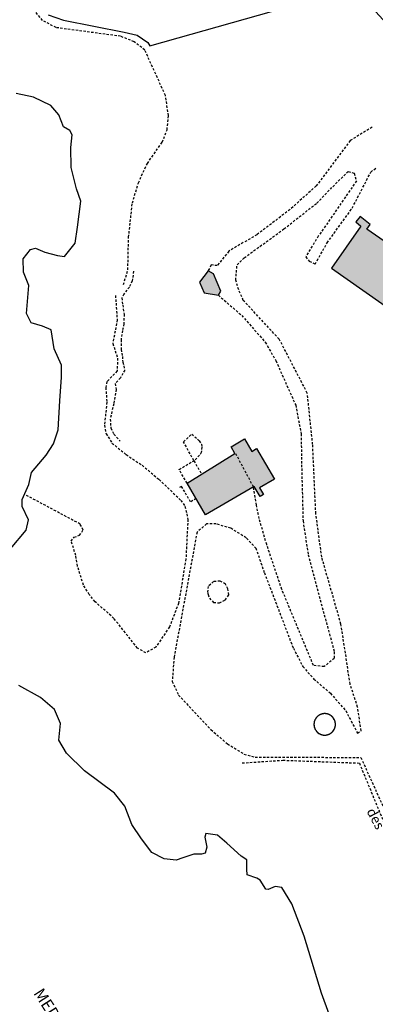
# Model space of a CAD drawing. Units: metres. Extents: x 1048190 to 1050666, y 6295666 to 6298820.
# Drawn here: x 1048644 to 1048735, y 6295903 to 6296155 of the extents above; entities that cross this region are included whole.
import ezdxf
from ezdxf.enums import TextEntityAlignment as Align

# ---------------------------------------------------------------- set-up
doc = ezdxf.new("R2010")
doc.units = ezdxf.units.M
doc.linetypes.add('TOPO1', pattern=[1, 0.6, -0.4])
for name, color, linetype in [('ig_cad_bati_dur', 152, 'CONTINUOUS'), ('ig_cad_bati_dur_hach', 24, 'CONTINUOUS'), ('ig_cad_detail_lineaire', 252, 'TOPO1'), ('ig_cad_divers_texte', 8, 'CONTINUOUS'), ('ig_cad_hydro', 140, 'CONTINUOUS'), ('ig_cad_nom_voie', 8, 'CONTINUOUS'), ('ig_cad_parcel', 3, 'CONTINUOUS')]:
    doc.layers.add(name, color=color, linetype=linetype)
doc.styles.add('Times New Roman', font='times.ttf')

msp = doc.modelspace()

# ---------------------------------------------------------------- hatches: boundary and pattern name
at = {"layer": 'ig_cad_bati_dur_hach'}
for points in [[(1048723.82, 6296091.71), (1048740.72, 6296079.87), (1048748.46, 6296090.92), (1048732.92, 6296101.67), (1048733.74, 6296102.91), (1048731.23, 6296104.93), (1048730.04, 6296103.57), (1048731.35, 6296102.5)], [(1048693.61, 6296090.25), (1048692.23, 6296091.06), (1048690.03, 6296088.09), (1048691.21, 6296085.35), (1048694.85, 6296084.8), (1048695.49, 6296085.78)], [(1048699.09, 6296044.19), (1048698.09, 6296045.91), (1048701.54, 6296047.94), (1048703.41, 6296044.72), (1048704.66, 6296045.46), (1048709.24, 6296037.65), (1048705.4, 6296035.4), (1048706.41, 6296033.67), (1048705.54, 6296033.17), (1048704.54, 6296034.89), (1048704.04, 6296035.76), (1048691.57, 6296028.49), (1048686.83, 6296036.61)]]:
    msp.add_hatch(color=256, dxfattribs=at).paths.add_polyline_path(points)

# ---------------------------------------------------------------- linework, layer by layer
at = {"layer": 'ig_cad_bati_dur'}
for points in [[(1048723.82, 6296091.71), (1048740.72, 6296079.87), (1048748.46, 6296090.92), (1048732.92, 6296101.67), (1048733.74, 6296102.91), (1048731.23, 6296104.93), (1048730.04, 6296103.57), (1048731.35, 6296102.5)], [(1048693.61, 6296090.25), (1048692.23, 6296091.06), (1048690.03, 6296088.09), (1048691.21, 6296085.35), (1048694.85, 6296084.8), (1048695.49, 6296085.78)], [(1048699.09, 6296044.19), (1048698.09, 6296045.91), (1048701.54, 6296047.94), (1048703.41, 6296044.72), (1048704.66, 6296045.46), (1048709.24, 6296037.65), (1048705.4, 6296035.4), (1048706.41, 6296033.67), (1048705.54, 6296033.17), (1048704.54, 6296034.89), (1048704.04, 6296035.76), (1048691.57, 6296028.49), (1048686.83, 6296036.61)]]:
    msp.add_lwpolyline(points, close=True, dxfattribs=at)
at = {"layer": 'ig_cad_detail_lineaire'}
for points in [[(1048670.54, 6296087.5), (1048671.64, 6296091.29), (1048671.83, 6296099.63), (1048672.8, 6296108.42), (1048674.34, 6296113.58), (1048676.64, 6296118.57), (1048680.46, 6296124.01), (1048681.71, 6296127.19), (1048682.03, 6296130.83), (1048681.29, 6296135.98), (1048675.98, 6296147.63), (1048673.26, 6296149.77), (1048669.78, 6296151.15), (1048653.25, 6296153.37), (1048649.78, 6296155.22), (1048645.26, 6296160.71), (1048641.04, 6296166.34)], [(1048734.28, 6296127.86), (1048728.65, 6296124.41), (1048719.92, 6296112.79), (1048713.21, 6296106.75), (1048704.69, 6296100.28), (1048697.53, 6296096.07), (1048694.55, 6296092.37), (1048693.03, 6296092.54), (1048692.23, 6296091.06)], [(1048714.09, 6295994.32), (1048716.48, 6295989.61), (1048719.34, 6295986.4), (1048723.57, 6295982.74), (1048727.49, 6295978.31), (1048730.49, 6295972.53), (1048731.41, 6295973.14), (1048730.54, 6295979.21), (1048728.59, 6295985.13), (1048727.42, 6295993.03), (1048726.26, 6296000.47), (1048721.34, 6296017.64), (1048719.82, 6296028.81), (1048719.01, 6296046.56), (1048717.64, 6296059.69), (1048710.44, 6296073.54), (1048701.24, 6296083.45), (1048700.05, 6296086.19), (1048699.3, 6296088.63), (1048699.63, 6296092.56), (1048701.46, 6296094.38), (1048711.66, 6296101.76), (1048720.05, 6296108.38), (1048724.17, 6296112.6), (1048728.14, 6296116.53), (1048729.66, 6296116.06), (1048730.25, 6296114.08), (1048720.46, 6296099.88), (1048717.23, 6296094.59), (1048718.15, 6296093.52), (1048719.66, 6296092.76), (1048722.72, 6296098.21), (1048729.15, 6296107.11), (1048733.91, 6296116.34), (1048735.43, 6296117.54)], [(1048673.13, 6296090.93), (1048672.75, 6296088.45), (1048672.03, 6296086.88), (1048670.58, 6296085.08), (1048670.09, 6296084.07), (1048670.32, 6296082.27), (1048670.66, 6296079.9), (1048670.65, 6296077.43), (1048670.28, 6296075.74), (1048669.91, 6296073.37), (1048669.89, 6296070.89), (1048670.24, 6296069.09), (1048670.35, 6296067.62), (1048670.83, 6296065.61), (1048669.73, 6296063.58), (1048668.4, 6296062.13), (1048668.64, 6296060.65), (1048668.01, 6296056.95), (1048667.14, 6296053.01), (1048667.26, 6296050.76), (1048668.08, 6296049.17), (1048669.64, 6296047.37)], [(1048668.48, 6296084.72), (1048668.9, 6296078.49), (1048667.8, 6296072.42), (1048669, 6296068.62), (1048668.9, 6296065.36), (1048666.3, 6296062.64), (1048665.99, 6296061.13), (1048666.27, 6296057.33), (1048665.64, 6296051.43), (1048666.07, 6296049.29), (1048667.58, 6296046.86), (1048671.21, 6296043.95), (1048675.28, 6296041.2), (1048679.66, 6296037.53), (1048685.25, 6296032.2), (1048686.29, 6296030.67), (1048687.04, 6296027.32), (1048686.52, 6296017.17), (1048684.64, 6296005.8), (1048682.32, 6295999.74), (1048678.8, 6295994.6), (1048676.23, 6295993.1), (1048674.1, 6295994.33), (1048668.08, 6296001.95), (1048663.24, 6296006.23), (1048661.75, 6296008.06), (1048660.24, 6296010.49), (1048658.75, 6296015.35), (1048658.31, 6296018.09), (1048657.12, 6296021.74), (1048657.88, 6296022.79), (1048659.25, 6296023.24), (1048660.17, 6296024.6), (1048659.41, 6296026.13), (1048645.03, 6296033.81)], [(1048694.85, 6296084.8), (1048700.84, 6296079.59), (1048706.88, 6296072.72), (1048709.58, 6296068.01), (1048714.66, 6296056.6), (1048716.06, 6296049.24), (1048716.18, 6296041.34), (1048716.54, 6296026.93), (1048717.86, 6296018.27), (1048724.54, 6295993.36), (1048724.54, 6295991.69), (1048721.94, 6295989.58), (1048719.21, 6295989.89), (1048711.13, 6296009.36)], [(1048688.56, 6296042.37), (1048685.9, 6296047.23), (1048688.05, 6296049.2), (1048689.93, 6296047.46), (1048690.49, 6296046.57), (1048690.59, 6296045.86), (1048690.44, 6296044.49), (1048690.05, 6296043.74), (1048688.68, 6296042.38)], [(1048711.13, 6296009.36), (1048707.24, 6296020.86), (1048705.29, 6296027.51), (1048704.61, 6296030.97), (1048703.84, 6296035.66), (1048699.19, 6296044.38)], [(1048686.83, 6296036.61), (1048684.76, 6296040.15), (1048688.56, 6296042.37), (1048690.62, 6296038.82)], [(1048689.15, 6296032.64), (1048687.72, 6296031.8), (1048685.4, 6296035.78), (1048684.54, 6296035.27)], [(1048704.52, 6296019.87), (1048701.96, 6296022.61), (1048698.03, 6296025.06), (1048694.25, 6296026.16), (1048691.81, 6296026.16), (1048689.37, 6296024.04), (1048683.5, 6295992), (1048683.01, 6295985.79), (1048684.65, 6295982.28), (1048692.95, 6295973.43), (1048697.18, 6295969.77), (1048701.41, 6295967.17), (1048704.29, 6295966.39), (1048731.37, 6295966.3), (1048745.14, 6295935.89), (1048754.91, 6295911.81)], [(1048714.09, 6295994.32), (1048706.7, 6296013.65), (1048704.52, 6296019.87)], [(1048692.09, 6296008.64), (1048692.24, 6296008.03), (1048692.53, 6296007.12), (1048693.59, 6296006.05), (1048695.1, 6296005.89), (1048696.63, 6296006.65), (1048697.55, 6296008), (1048697.26, 6296009.52), (1048696.65, 6296010.74), (1048695.29, 6296011.5), (1048693.63, 6296011.36), (1048692.25, 6296010.16), (1048692.09, 6296008.79)], [(1048719.35, 6295974.61), (1048719.39, 6295974.27), (1048719.4, 6295974.23), (1048719.41, 6295974.18), (1048719.51, 6295973.86), (1048719.62, 6295973.59), (1048719.65, 6295973.55), (1048719.67, 6295973.51), (1048719.69, 6295973.46), (1048719.71, 6295973.42), (1048719.74, 6295973.38), (1048719.76, 6295973.34), (1048719.79, 6295973.3), (1048719.82, 6295973.26), (1048719.84, 6295973.22), (1048719.87, 6295973.18), (1048719.9, 6295973.13), (1048719.93, 6295973.09), (1048719.95, 6295973.06), (1048719.98, 6295973.02), (1048720.01, 6295972.98), (1048720.04, 6295972.95), (1048720.07, 6295972.91), (1048720.11, 6295972.88), (1048720.14, 6295972.84), (1048720.18, 6295972.81), (1048720.21, 6295972.78), (1048720.25, 6295972.74), (1048720.28, 6295972.71), (1048720.32, 6295972.68), (1048720.36, 6295972.65), (1048720.63, 6295972.46), (1048720.88, 6295972.32), (1048720.92, 6295972.29), (1048720.97, 6295972.27), (1048721.01, 6295972.26), (1048721.06, 6295972.24), (1048721.1, 6295972.22), (1048721.15, 6295972.19), (1048721.19, 6295972.18), (1048721.24, 6295972.16), (1048721.28, 6295972.15), (1048721.33, 6295972.13), (1048721.37, 6295972.12), (1048721.42, 6295972.11), (1048721.47, 6295972.1), (1048721.51, 6295972.09), (1048721.56, 6295972.08), (1048721.61, 6295972.07), (1048721.66, 6295972.06), (1048721.7, 6295972.05), (1048721.75, 6295972.05), (1048722.09, 6295972.03), (1048722.42, 6295972.05), (1048722.47, 6295972.05), (1048722.52, 6295972.06), (1048722.56, 6295972.07), (1048722.61, 6295972.08), (1048722.66, 6295972.09), (1048722.71, 6295972.1), (1048722.75, 6295972.11), (1048722.8, 6295972.12), (1048722.84, 6295972.13), (1048722.89, 6295972.15), (1048723.21, 6295972.26), (1048723.42, 6295972.37), (1048723.46, 6295972.4), (1048723.5, 6295972.42), (1048723.54, 6295972.45), (1048723.58, 6295972.46), (1048723.62, 6295972.49), (1048723.66, 6295972.51), (1048723.7, 6295972.54), (1048723.74, 6295972.57), (1048723.78, 6295972.6), (1048723.82, 6295972.63), (1048723.85, 6295972.66), (1048723.89, 6295972.69), (1048723.93, 6295972.72), (1048723.96, 6295972.76), (1048724, 6295972.79), (1048724.03, 6295972.82), (1048724.07, 6295972.86), (1048724.1, 6295972.89), (1048724.13, 6295972.93), (1048724.16, 6295972.96), (1048724.38, 6295973.23), (1048724.5, 6295973.43), (1048724.53, 6295973.48), (1048724.55, 6295973.52), (1048724.57, 6295973.56), (1048724.59, 6295973.61), (1048724.61, 6295973.65), (1048724.63, 6295973.69), (1048724.65, 6295973.74), (1048724.66, 6295973.78), (1048724.68, 6295973.83), (1048724.7, 6295973.87), (1048724.71, 6295973.92), (1048724.73, 6295973.96), (1048724.74, 6295974.01), (1048724.75, 6295974.06), (1048724.77, 6295974.1), (1048724.78, 6295974.15), (1048724.79, 6295974.2), (1048724.8, 6295974.23), (1048724.82, 6295974.28), (1048724.82, 6295974.33), (1048724.83, 6295974.38), (1048724.84, 6295974.42), (1048724.84, 6295974.47), (1048724.86, 6295974.81), (1048724.83, 6295975.05), (1048724.83, 6295975.09), (1048724.82, 6295975.14), (1048724.81, 6295975.19), (1048724.81, 6295975.24), (1048724.8, 6295975.28), (1048724.79, 6295975.34), (1048724.78, 6295975.39), (1048724.77, 6295975.43), (1048724.75, 6295975.48), (1048724.75, 6295975.53), (1048724.74, 6295975.57), (1048724.72, 6295975.62), (1048724.71, 6295975.66), (1048724.69, 6295975.71), (1048724.56, 6295976.02), (1048724.39, 6295976.31), (1048724.36, 6295976.35), (1048724.33, 6295976.38), (1048724.3, 6295976.42), (1048724.27, 6295976.46), (1048724.24, 6295976.5), (1048724.21, 6295976.54), (1048724.18, 6295976.57), (1048724.15, 6295976.61), (1048724.12, 6295976.64), (1048724.09, 6295976.68), (1048724.05, 6295976.71), (1048724.03, 6295976.75), (1048723.77, 6295976.96), (1048723.53, 6295977.14), (1048723.49, 6295977.16), (1048723.45, 6295977.18), (1048723.41, 6295977.21), (1048723.37, 6295977.23), (1048723.32, 6295977.25), (1048723.28, 6295977.27), (1048723.24, 6295977.29), (1048723.19, 6295977.31), (1048723.15, 6295977.33), (1048723.1, 6295977.35), (1048723.06, 6295977.36), (1048723.01, 6295977.38), (1048722.97, 6295977.39), (1048722.92, 6295977.41), (1048722.87, 6295977.42), (1048722.83, 6295977.43), (1048722.78, 6295977.45), (1048722.74, 6295977.46), (1048722.69, 6295977.47), (1048722.64, 6295977.48), (1048722.59, 6295977.49), (1048722.55, 6295977.49), (1048722.5, 6295977.5), (1048722.45, 6295977.51), (1048722.4, 6295977.51), (1048722.07, 6295977.54), (1048721.78, 6295977.52), (1048721.73, 6295977.51), (1048721.69, 6295977.5), (1048721.64, 6295977.49), (1048721.59, 6295977.48), (1048721.54, 6295977.47), (1048721.5, 6295977.46), (1048721.45, 6295977.45), (1048721.4, 6295977.43), (1048721.36, 6295977.42), (1048721.04, 6295977.32), (1048720.78, 6295977.19), (1048720.74, 6295977.17), (1048720.7, 6295977.15), (1048720.66, 6295977.12), (1048720.62, 6295977.09), (1048720.58, 6295977.07), (1048720.54, 6295977.04), (1048720.5, 6295977.01), (1048720.46, 6295976.98), (1048720.42, 6295976.96), (1048720.39, 6295976.93), (1048720.35, 6295976.9), (1048720.31, 6295976.86), (1048720.28, 6295976.83), (1048720.24, 6295976.8), (1048720, 6295976.56), (1048719.83, 6295976.34), (1048719.8, 6295976.3), (1048719.77, 6295976.26), (1048719.75, 6295976.21), (1048719.72, 6295976.17), (1048719.7, 6295976.13), (1048719.68, 6295976.09), (1048719.66, 6295976.05), (1048719.63, 6295976), (1048719.61, 6295975.96), (1048719.59, 6295975.92), (1048719.57, 6295975.87), (1048719.56, 6295975.83), (1048719.54, 6295975.78), (1048719.52, 6295975.74), (1048719.51, 6295975.69), (1048719.49, 6295975.65), (1048719.48, 6295975.6), (1048719.46, 6295975.56), (1048719.44, 6295975.51), (1048719.43, 6295975.46), (1048719.42, 6295975.42), (1048719.41, 6295975.37), (1048719.4, 6295975.32), (1048719.39, 6295975.28), (1048719.38, 6295975.23), (1048719.37, 6295975.18), (1048719.37, 6295975.13), (1048719.36, 6295975.09), (1048719.36, 6295975.04), (1048719.35, 6295974.99), (1048719.35, 6295974.94), (1048719.35, 6295974.61)], [(1048724.86, 6295974.76), (1048724.86, 6295974.81), (1048724.86, 6295974.85), (1048724.84, 6295974.9), (1048724.84, 6295974.95), (1048724.84, 6295975), (1048724.83, 6295975.05), (1048724.83, 6295975.09), (1048724.82, 6295975.14), (1048724.81, 6295975.19), (1048724.81, 6295975.24), (1048724.8, 6295975.28), (1048724.79, 6295975.34), (1048724.78, 6295975.39), (1048724.77, 6295975.43), (1048724.75, 6295975.48), (1048724.75, 6295975.53), (1048724.74, 6295975.57), (1048724.72, 6295975.62), (1048724.71, 6295975.66), (1048724.69, 6295975.71), (1048724.67, 6295975.75), (1048724.66, 6295975.8), (1048724.64, 6295975.84), (1048724.62, 6295975.89), (1048724.6, 6295975.93), (1048724.58, 6295975.97), (1048724.56, 6295976.02), (1048724.54, 6295976.06), (1048724.51, 6295976.1), (1048724.49, 6295976.14), (1048724.46, 6295976.18), (1048724.44, 6295976.23), (1048724.41, 6295976.27), (1048724.39, 6295976.31), (1048724.36, 6295976.35), (1048724.33, 6295976.38), (1048724.3, 6295976.42), (1048724.27, 6295976.46), (1048724.24, 6295976.5), (1048724.21, 6295976.54), (1048724.18, 6295976.57), (1048724.15, 6295976.61), (1048724.12, 6295976.64), (1048724.09, 6295976.68), (1048724.05, 6295976.71), (1048724.03, 6295976.75), (1048723.99, 6295976.78), (1048723.96, 6295976.81), (1048723.92, 6295976.84), (1048723.88, 6295976.88), (1048723.85, 6295976.91), (1048723.81, 6295976.94), (1048723.77, 6295976.96), (1048723.73, 6295976.99), (1048723.69, 6295977.02), (1048723.65, 6295977.05), (1048723.61, 6295977.07), (1048723.57, 6295977.11), (1048723.53, 6295977.14), (1048723.49, 6295977.16), (1048723.45, 6295977.18), (1048723.41, 6295977.21), (1048723.37, 6295977.23), (1048723.32, 6295977.25), (1048723.28, 6295977.27), (1048723.24, 6295977.29), (1048723.19, 6295977.31), (1048723.15, 6295977.33), (1048723.1, 6295977.35), (1048723.06, 6295977.36), (1048723.01, 6295977.38), (1048722.97, 6295977.39), (1048722.92, 6295977.41), (1048722.87, 6295977.42), (1048722.83, 6295977.43), (1048722.78, 6295977.45), (1048722.74, 6295977.46), (1048722.69, 6295977.47), (1048722.64, 6295977.48), (1048722.59, 6295977.49), (1048722.55, 6295977.49), (1048722.5, 6295977.5), (1048722.45, 6295977.51), (1048722.4, 6295977.51), (1048722.36, 6295977.52), (1048722.31, 6295977.53), (1048722.26, 6295977.53), (1048722.21, 6295977.54), (1048722.16, 6295977.54), (1048722.12, 6295977.54), (1048722.07, 6295977.54), (1048722.02, 6295977.54), (1048721.97, 6295977.53), (1048721.92, 6295977.53), (1048721.88, 6295977.53), (1048721.83, 6295977.52), (1048721.78, 6295977.52), (1048721.73, 6295977.51), (1048721.69, 6295977.5), (1048721.64, 6295977.49), (1048721.59, 6295977.48), (1048721.54, 6295977.47), (1048721.5, 6295977.46), (1048721.45, 6295977.45), (1048721.4, 6295977.43), (1048721.36, 6295977.42), (1048721.31, 6295977.41), (1048721.27, 6295977.39), (1048721.22, 6295977.38), (1048721.18, 6295977.36), (1048721.13, 6295977.35), (1048721.09, 6295977.34), (1048721.04, 6295977.32), (1048721, 6295977.3), (1048720.95, 6295977.28), (1048720.91, 6295977.26), (1048720.87, 6295977.24), (1048720.82, 6295977.22), (1048720.78, 6295977.19), (1048720.74, 6295977.17), (1048720.7, 6295977.15), (1048720.66, 6295977.12), (1048720.62, 6295977.09), (1048720.58, 6295977.07), (1048720.54, 6295977.04), (1048720.5, 6295977.01), (1048720.46, 6295976.98), (1048720.42, 6295976.96), (1048720.39, 6295976.93), (1048720.35, 6295976.9), (1048720.31, 6295976.86), (1048720.28, 6295976.83), (1048720.24, 6295976.8), (1048720.21, 6295976.77), (1048720.16, 6295976.73), (1048720.13, 6295976.7), (1048720.09, 6295976.66), (1048720.06, 6295976.63), (1048720.03, 6295976.59), (1048720, 6295976.56), (1048719.97, 6295976.52), (1048719.94, 6295976.48), (1048719.91, 6295976.44), (1048719.88, 6295976.41), (1048719.85, 6295976.38), (1048719.83, 6295976.34), (1048719.8, 6295976.3), (1048719.77, 6295976.26), (1048719.75, 6295976.21), (1048719.72, 6295976.17), (1048719.7, 6295976.13), (1048719.68, 6295976.09), (1048719.66, 6295976.05), (1048719.63, 6295976), (1048719.61, 6295975.96), (1048719.59, 6295975.92), (1048719.57, 6295975.87), (1048719.56, 6295975.83), (1048719.54, 6295975.78), (1048719.52, 6295975.74), (1048719.51, 6295975.69), (1048719.49, 6295975.65), (1048719.48, 6295975.6), (1048719.46, 6295975.56), (1048719.44, 6295975.51), (1048719.43, 6295975.46), (1048719.42, 6295975.42), (1048719.41, 6295975.37), (1048719.4, 6295975.32), (1048719.39, 6295975.28), (1048719.38, 6295975.23), (1048719.37, 6295975.18), (1048719.37, 6295975.13), (1048719.36, 6295975.09), (1048719.36, 6295975.04), (1048719.35, 6295974.99), (1048719.35, 6295974.94), (1048719.35, 6295974.89), (1048719.35, 6295974.85), (1048719.35, 6295974.8), (1048719.35, 6295974.75), (1048719.35, 6295974.7), (1048719.35, 6295974.65), (1048719.35, 6295974.61), (1048719.36, 6295974.56), (1048719.36, 6295974.51), (1048719.37, 6295974.46), (1048719.37, 6295974.42), (1048719.38, 6295974.37), (1048719.39, 6295974.32), (1048719.39, 6295974.27), (1048719.4, 6295974.23), (1048719.41, 6295974.18), (1048719.42, 6295974.13), (1048719.44, 6295974.09), (1048719.45, 6295974.04), (1048719.47, 6295973.99), (1048719.48, 6295973.95), (1048719.5, 6295973.9), (1048719.51, 6295973.86), (1048719.53, 6295973.81), (1048719.55, 6295973.77), (1048719.56, 6295973.72), (1048719.58, 6295973.68), (1048719.6, 6295973.64), (1048719.62, 6295973.59), (1048719.65, 6295973.55), (1048719.67, 6295973.51), (1048719.69, 6295973.46), (1048719.71, 6295973.42), (1048719.74, 6295973.38), (1048719.76, 6295973.34), (1048719.79, 6295973.3), (1048719.82, 6295973.26), (1048719.84, 6295973.22), (1048719.87, 6295973.18), (1048719.9, 6295973.13), (1048719.93, 6295973.09), (1048719.95, 6295973.06), (1048719.98, 6295973.02), (1048720.01, 6295972.98), (1048720.04, 6295972.95), (1048720.07, 6295972.91), (1048720.11, 6295972.88), (1048720.14, 6295972.84), (1048720.18, 6295972.81), (1048720.21, 6295972.78), (1048720.25, 6295972.74), (1048720.28, 6295972.71), (1048720.32, 6295972.68), (1048720.36, 6295972.65), (1048720.39, 6295972.62), (1048720.43, 6295972.59), (1048720.47, 6295972.56), (1048720.51, 6295972.53), (1048720.55, 6295972.51), (1048720.59, 6295972.48), (1048720.63, 6295972.46), (1048720.67, 6295972.43), (1048720.71, 6295972.41), (1048720.75, 6295972.38), (1048720.79, 6295972.36), (1048720.84, 6295972.34), (1048720.88, 6295972.32), (1048720.92, 6295972.29), (1048720.97, 6295972.27), (1048721.01, 6295972.26), (1048721.06, 6295972.24), (1048721.1, 6295972.22), (1048721.15, 6295972.19), (1048721.19, 6295972.18), (1048721.24, 6295972.16), (1048721.28, 6295972.15), (1048721.33, 6295972.13), (1048721.37, 6295972.12), (1048721.42, 6295972.11), (1048721.47, 6295972.1), (1048721.51, 6295972.09), (1048721.56, 6295972.08), (1048721.61, 6295972.07), (1048721.66, 6295972.06), (1048721.7, 6295972.05), (1048721.75, 6295972.05), (1048721.8, 6295972.04), (1048721.85, 6295972.04), (1048721.89, 6295972.03), (1048721.94, 6295972.03), (1048721.99, 6295972.03), (1048722.04, 6295972.03), (1048722.09, 6295972.03), (1048722.13, 6295972.03), (1048722.18, 6295972.03), (1048722.23, 6295972.03), (1048722.28, 6295972.03), (1048722.33, 6295972.04), (1048722.37, 6295972.03), (1048722.42, 6295972.05), (1048722.47, 6295972.05), (1048722.52, 6295972.06), (1048722.56, 6295972.07), (1048722.61, 6295972.08), (1048722.66, 6295972.09), (1048722.71, 6295972.1), (1048722.75, 6295972.11), (1048722.8, 6295972.12), (1048722.84, 6295972.13), (1048722.89, 6295972.15), (1048722.94, 6295972.16), (1048722.98, 6295972.18), (1048723.03, 6295972.19), (1048723.07, 6295972.21), (1048723.12, 6295972.23), (1048723.16, 6295972.25), (1048723.21, 6295972.26), (1048723.25, 6295972.28), (1048723.29, 6295972.31), (1048723.34, 6295972.33), (1048723.38, 6295972.35), (1048723.42, 6295972.37), (1048723.46, 6295972.4), (1048723.5, 6295972.42), (1048723.54, 6295972.45), (1048723.58, 6295972.46), (1048723.62, 6295972.49), (1048723.66, 6295972.51), (1048723.7, 6295972.54), (1048723.74, 6295972.57), (1048723.78, 6295972.6), (1048723.82, 6295972.63), (1048723.85, 6295972.66), (1048723.89, 6295972.69), (1048723.93, 6295972.72), (1048723.96, 6295972.76), (1048724, 6295972.79), (1048724.03, 6295972.82), (1048724.07, 6295972.86), (1048724.1, 6295972.89), (1048724.13, 6295972.93), (1048724.16, 6295972.96), (1048724.19, 6295973), (1048724.22, 6295973.04), (1048724.26, 6295973.07), (1048724.29, 6295973.11), (1048724.32, 6295973.15), (1048724.35, 6295973.19), (1048724.38, 6295973.23), (1048724.4, 6295973.27), (1048724.43, 6295973.31), (1048724.45, 6295973.35), (1048724.48, 6295973.39), (1048724.5, 6295973.43), (1048724.53, 6295973.48), (1048724.55, 6295973.52), (1048724.57, 6295973.56), (1048724.59, 6295973.61), (1048724.61, 6295973.65), (1048724.63, 6295973.69), (1048724.65, 6295973.74), (1048724.66, 6295973.78), (1048724.68, 6295973.83), (1048724.7, 6295973.87), (1048724.71, 6295973.92), (1048724.73, 6295973.96), (1048724.74, 6295974.01), (1048724.75, 6295974.06), (1048724.77, 6295974.1), (1048724.78, 6295974.15), (1048724.79, 6295974.2), (1048724.8, 6295974.23), (1048724.82, 6295974.28), (1048724.82, 6295974.33), (1048724.83, 6295974.38), (1048724.84, 6295974.42), (1048724.84, 6295974.47), (1048724.85, 6295974.52), (1048724.85, 6295974.57), (1048724.85, 6295974.61), (1048724.86, 6295974.66), (1048724.86, 6295974.71), (1048724.86, 6295974.76)], [(1048700.94, 6295964.89), (1048711.4, 6295965.59), (1048730.98, 6295964.86), (1048740.18, 6295942.59), (1048753.38, 6295910.47)]]:
    msp.add_lwpolyline(points, dxfattribs=at)
at = {"layer": 'ig_cad_hydro'}
for points in [[(1048641.6, 6296019.77), (1048645.6, 6296024.52), (1048646.15, 6296027.18), (1048644.58, 6296030.63), (1048644.53, 6296032.42), (1048646.28, 6296036.26), (1048646.95, 6296039.3), (1048650.69, 6296043.78), (1048652.56, 6296046.69), (1048653.78, 6296050.27), (1048654.22, 6296057.68), (1048654.64, 6296063.78), (1048654.67, 6296066.83), (1048652.77, 6296071), (1048652.01, 6296075.91), (1048649.76, 6296076.86), (1048646.84, 6296077.67), (1048645.66, 6296080.06), (1048646.24, 6296087.23), (1048644.93, 6296090.67), (1048644.82, 6296094.12), (1048646.7, 6296096.49), (1048648.01, 6296096.88), (1048650.4, 6296095.81), (1048653.58, 6296094.99), (1048655.42, 6296094.72), (1048658.1, 6296098.15), (1048658.78, 6296102.26), (1048659.62, 6296108.88), (1048658.44, 6296112.07), (1048657.15, 6296117.51), (1048657.05, 6296122.68), (1048657.4, 6296125.92), (1048656.75, 6296126.98), (1048655.15, 6296127.93), (1048653.98, 6296130.99), (1048651.87, 6296133.37), (1048647.5, 6296135.52), (1048643.01, 6296136.47)], [(1048723.22, 6295900.54), (1048721.26, 6295905.85), (1048716.85, 6295920.47), (1048713.71, 6295928.82), (1048711.09, 6295932.96), (1048709.37, 6295933.23), (1048707.63, 6295932.44), (1048706.98, 6295932.58), (1048705.52, 6295934.84), (1048704.74, 6295935.38), (1048702.22, 6295936.19), (1048702.1, 6295937.65), (1048702.12, 6295940.03), (1048700.73, 6295941.03), (1048697.04, 6295944.37), (1048694.66, 6295946.37), (1048691.61, 6295946.78), (1048691.34, 6295945.86), (1048691.86, 6295943.33), (1048691.45, 6295941.75), (1048690.52, 6295941.49), (1048688.54, 6295941.51), (1048685.74, 6295940.59), (1048684.01, 6295939.94), (1048680.97, 6295940.35), (1048677.8, 6295941.96), (1048675.17, 6295945.43), (1048672.68, 6295949.15), (1048670.85, 6295953.8), (1048668.21, 6295957.13), (1048660.56, 6295962.88), (1048655.95, 6295967.41), (1048653.97, 6295970.72), (1048654.4, 6295974.97), (1048652.83, 6295978.55), (1048649.26, 6295981.63), (1048643.73, 6295984.72)]]:
    msp.add_lwpolyline(points, dxfattribs=at)
at = {"layer": 'ig_cad_parcel'}
msp.add_lwpolyline([(1048651.24, 6296156.66), (1048655.19, 6296155.25), (1048670.7, 6296152.25), (1048674, 6296151.42), (1048676.76, 6296149.58), (1048677.28, 6296148.68), (1048729.65, 6296163.58), (1048739.81, 6296152.39), (1048767.03, 6296157.15)], dxfattribs=at)

# ---------------------------------------------------------------- texts
at = {"layer": 'ig_cad_divers_texte', "style": 'Times New Roman'}
msp.add_text('MER                         MEDITERRANEE', height=3, rotation=302.7, dxfattribs=at).set_placement((1048629.68, 6295931.68), align=Align.BOTTOM_LEFT)
at = {"layer": 'ig_cad_nom_voie', "style": 'Times New Roman'}
msp.add_text('des', height=2.5, rotation=297.9, dxfattribs=at).set_placement((1048732.06, 6295952.16), align=Align.BOTTOM_LEFT)

doc.saveas('drawing.dxf')
